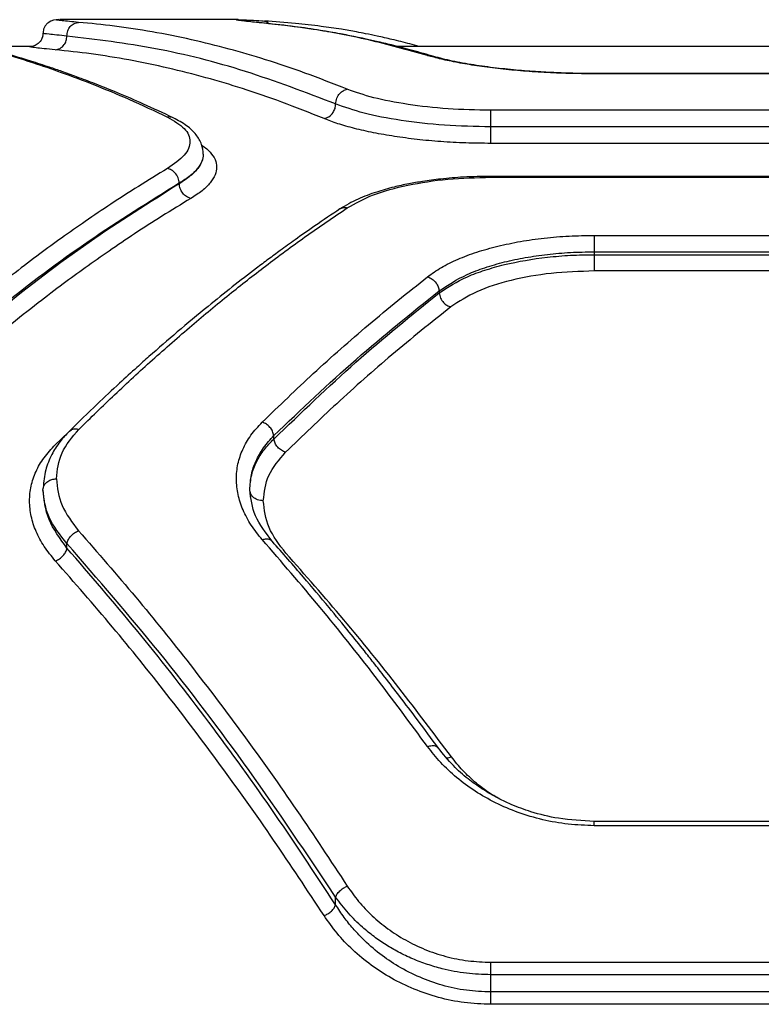
# Model space of a CAD drawing. Units: millimetres. Extents: x 19462 to 23811, y 37975 to 41858.
# Drawn here: x 21411 to 21494, y 40084 to 40194 of the extents above; entities that cross this region are included whole.
import ezdxf

# ---------------------------------------------------------------- set-up
doc = ezdxf.new("R2010")
doc.units = ezdxf.units.MM
doc.header["$LTSCALE"] = 200

msp = doc.modelspace()

# ---------------------------------------------------------------- linework, layer by layer
at = {"color": 7, "linetype": 'Continuous', "lineweight": 25}
for p, q in [((21435.3, 40194.38), (21415.38, 40194.38)), ((21413.46, 40192.57), (21413.32, 40192.18)), ((21412.21, 40191.38), (21406.42, 40191.38)), ((21533.92, 40191.38), (21453.07, 40191.38)), ((21511.97, 40188.36), (21475.02, 40188.36)), ((21511.95, 40188.33), (21475.04, 40188.33)), ((21523.49, 40184.26), (21463.49, 40184.26)), ((21523.49, 40182.41), (21463.49, 40182.41)), ((21523.49, 40180.56), (21463.49, 40180.56)), ((21523.52, 40176.87), (21463.47, 40176.87)), ((21463.49, 40176.78), (21523.49, 40176.78)), ((21428.71, 40176.05), (21428.71, 40176.11)), ((21475.04, 40170.29), (21511.95, 40170.29)), ((21475.04, 40168.45), (21475.04, 40168.13)), ((21475.04, 40168.45), (21511.95, 40168.45)), ((21475.04, 40168.13), (21511.95, 40168.13)), ((21511.95, 40166.31), (21475.04, 40166.31)), ((21457.72, 40164.08), (21457.72, 40163.87)), ((21439.27, 40147.54), (21439.27, 40147.93)), ((21416.17, 40135.35), (21416.17, 40135.86)), ((21511.97, 40104.84), (21475.02, 40104.84)), ((21511.95, 40104.35), (21475.04, 40104.35)), ((21446.17, 40095.52), (21446.17, 40096.39)), ((21463.49, 40089.1), (21523.49, 40089.1)), ((21463.49, 40085.79), (21463.49, 40087.71)), ((21523.49, 40087.71), (21463.49, 40087.71)), ((21523.49, 40085.79), (21463.49, 40085.79)), ((21523.49, 40084.41), (21463.49, 40084.41))]:
    msp.add_line(p, q, dxfattribs=at)
at = {"color": 1, "linetype": 'Continuous', "lineweight": 25}
for p, q in [((21435.09, 40194.36), (21435.27, 40194.38)), ((21437.93, 40194.26), (21438.5, 40194.2)), ((21456.42, 40190.38), (21456.87, 40190.31)), ((21475.04, 40188.33), (21475.04, 40188.34)), ((21463.49, 40176.87), (21463.49, 40176.78)), ((21414.87, 40146.91), (21416.26, 40148.22))]:
    msp.add_line(p, q, dxfattribs=at)
at = {"color": 7, "linetype": 'Continuous', "lineweight": 25}
for points, knots in [([(21415.28, 40194.38), (21414.88, 40194.36), (21414.42, 40194.35), (21413.85, 40193.84), (21413.66, 40193.56), (21413.53, 40193.24), (21413.51, 40192.98), (21413.5, 40192.86)], [0, 0, 0, 0, 0.601021, 0.715958, 0.818877, 0.912306, 1, 1, 1, 1]), ([(21416.16, 40192.55), (21416.18, 40192.74), (21416.22, 40193.14), (21416.52, 40193.64), (21416.96, 40194), (21417.3, 40194.05), (21417.47, 40194.08)], [0, 0, 0, 0, 0.249946, 0.500084, 0.749977, 1, 1, 1, 1]), ([(21447.47, 40186.6), (21445.9, 40187.22), (21442.85, 40188.43), (21438.44, 40189.9), (21434.22, 40191.14), (21429.99, 40192.19), (21425.73, 40193.04), (21421.53, 40193.69), (21418.8, 40193.95), (21417.47, 40194.08)], [0, 0, 0, 0, 0.1561861, 0.3019387, 0.4372586, 0.5768371, 0.7239531, 0.8650075, 1, 1, 1, 1]), ([(21437.97, 40194.01), (21437.53, 40194.05), (21436.64, 40194.13), (21435.76, 40194.24), (21435.19, 40194.32), (21435.12, 40194.34), (21435.09, 40194.36)], [0, 0, 0, 0, 0.250046, 0.500457, 0.750333, 1, 1, 1, 1]), ([(21435.27, 40194.38), (21435.43, 40194.37), (21435.74, 40194.37), (21436.64, 40194.33), (21437.5, 40194.28), (21437.93, 40194.26)], [0, 0, 0, 0, 0.334625, 0.667953, 1, 1, 1, 1]), ([(21438.1, 40194), (21437.76, 40194.03), (21437.06, 40194.1), (21436.29, 40194.18), (21435.81, 40194.25), (21435.75, 40194.25), (21435.73, 40194.24)], [0, 0, 0, 0, 0.263089, 0.539563, 0.829396, 1, 1, 1, 1]), ([(21456.42, 40190.38), (21454.22, 40190.99), (21449.96, 40192.17), (21443.8, 40193.35), (21439.87, 40193.79), (21437.97, 40194.01)], [0, 0, 0, 0, 0.355182, 0.688514, 1, 1, 1, 1]), ([(21455.48, 40191.38), (21455.14, 40191.47), (21454.14, 40191.76), (21452.57, 40192.15), (21450.92, 40192.52), (21449.6, 40192.8), (21448.27, 40193.05), (21446.62, 40193.34), (21444.35, 40193.67), (21441.49, 40194.01), (21439.38, 40194.15), (21438.22, 40194.22)], [0, 0, 0, 0, 0.060567, 0.178411, 0.274953, 0.350194, 0.409464, 0.506963, 0.637891, 0.802242, 1, 1, 1, 1]), ([(21456.87, 40190.33), (21456.06, 40190.57), (21454.57, 40191), (21452.52, 40191.53), (21450.84, 40191.93), (21449.51, 40192.22), (21448.17, 40192.51), (21446.52, 40192.83), (21444.27, 40193.22), (21441.45, 40193.64), (21439.39, 40193.86), (21438.26, 40193.98)], [0, 0, 0, 0, 0.129173, 0.238553, 0.328161, 0.398023, 0.453, 0.54334, 0.664675, 0.81693, 1, 1, 1, 1]), ([(21397.41, 40193.23), (21398.56, 40193.03), (21400.92, 40192.62), (21404.55, 40191.81), (21408.37, 40190.82), (21412.05, 40189.7), (21415.65, 40188.47), (21419.24, 40187.12), (21423.2, 40185.47), (21425.96, 40184.17), (21427.41, 40183.5)], [0, 0, 0, 0, 0.116217, 0.238165, 0.365844, 0.499253, 0.606119, 0.725198, 0.856492, 1, 1, 1, 1]), ([(21428.04, 40183.42), (21426.93, 40183.94), (21424.85, 40184.92), (21421.94, 40186.16), (21419.46, 40187.17), (21417.39, 40187.95), (21415.7, 40188.56), (21413.99, 40189.15), (21411.92, 40189.83), (21409.2, 40190.64), (21405.9, 40191.53), (21402.01, 40192.44), (21399.24, 40192.93), (21397.75, 40193.19)], [0, 0, 0, 0, 0.1089808, 0.2042382, 0.2857768, 0.3536018, 0.4077207, 0.452983, 0.5227877, 0.6124417, 0.7219054, 0.8511194, 1, 1, 1, 1]), ([(21413.49, 40192.86), (21413.47, 40192.64), (21413.41, 40192.2), (21413.01, 40191.71), (21412.51, 40191.41), (21412.17, 40191.38), (21411.99, 40191.36)], [0, 0, 0, 0, 0.280137, 0.559253, 0.779698, 1, 1, 1, 1]), ([(21416.16, 40192.55), (21415.39, 40192.62), (21413.84, 40192.77), (21413.61, 40192.83), (21413.49, 40192.86)], [0, 0, 0, 0, 0.49853, 1, 1, 1, 1]), ([(21414.85, 40191.01), (21415.04, 40191.05), (21415.43, 40191.12), (21415.86, 40191.53), (21416.11, 40192.03), (21416.15, 40192.37), (21416.16, 40192.55)], [0, 0, 0, 0, 0.279566, 0.558917, 0.779238, 1, 1, 1, 1]), ([(21446.17, 40184.96), (21442.81, 40186.25), (21436.08, 40188.81), (21426.05, 40191.35), (21419.46, 40192.15), (21416.16, 40192.55)], [0, 0, 0, 0, 0.333361, 0.666737, 1, 1, 1, 1]), ([(21414.85, 40191.01), (21414.41, 40191.06), (21413.54, 40191.14), (21412.66, 40191.24), (21412.1, 40191.32), (21412.03, 40191.35), (21411.99, 40191.36)], [0, 0, 0, 0, 0.249458, 0.499158, 0.750124, 1, 1, 1, 1]), ([(21444.87, 40183.33), (21443.3, 40183.96), (21440.25, 40185.18), (21435.86, 40186.68), (21431.63, 40187.94), (21427.4, 40189.02), (21423.13, 40189.9), (21418.92, 40190.59), (21416.19, 40190.87), (21414.85, 40191.01)], [0, 0, 0, 0, 0.155896, 0.301363, 0.436403, 0.575978, 0.723367, 0.864708, 1, 1, 1, 1]), ([(21475.04, 40188.33), (21474.1, 40188.34), (21472.22, 40188.35), (21469.45, 40188.47), (21466.77, 40188.66), (21464.24, 40188.91), (21461.89, 40189.22), (21459.78, 40189.58), (21457.91, 40189.97), (21456.92, 40190.24), (21456.42, 40190.38)], [0, 0, 0, 0, 0.124665, 0.249769, 0.374356, 0.499374, 0.624515, 0.749797, 0.875053, 1, 1, 1, 1]), ([(21475.04, 40188.36), (21474.42, 40188.36), (21473.1, 40188.37), (21471, 40188.43), (21468.69, 40188.55), (21466.23, 40188.74), (21463.69, 40189.01), (21461.17, 40189.37), (21458.77, 40189.82), (21457.52, 40190.16), (21456.87, 40190.33)], [0, 0, 0, 0, 0.083864, 0.179786, 0.287433, 0.406428, 0.537249, 0.679999, 0.834418, 1, 1, 1, 1]), ([(21446.17, 40184.96), (21446.2, 40185.18), (21446.25, 40185.62), (21446.59, 40186.14), (21447.02, 40186.48), (21447.32, 40186.56), (21447.47, 40186.6)], [0, 0, 0, 0, 0.2801607, 0.5592637, 0.7797137, 1, 1, 1, 1]), ([(21463.49, 40184.26), (21461.88, 40184.29), (21458.65, 40184.36), (21454.15, 40184.88), (21450.21, 40185.63), (21448.39, 40186.28), (21447.47, 40186.6)], [0, 0, 0, 0, 0.249102, 0.498834, 0.749141, 1, 1, 1, 1]), ([(21444.87, 40183.33), (21445.06, 40183.38), (21445.44, 40183.49), (21445.87, 40183.94), (21446.13, 40184.45), (21446.16, 40184.79), (21446.17, 40184.96)], [0, 0, 0, 0, 0.27956, 0.558922, 0.779235, 1, 1, 1, 1]), ([(21463.49, 40182.41), (21461.74, 40182.44), (21458.25, 40182.52), (21453.38, 40183.08), (21449.13, 40183.91), (21447.16, 40184.61), (21446.17, 40184.96)], [0, 0, 0, 0, 0.250514, 0.50033, 0.750322, 1, 1, 1, 1]), ([(21463.49, 40182.41), (21463.49, 40182.6), (21463.49, 40182.99), (21463.49, 40183.57), (21463.49, 40184.04), (21463.49, 40184.18), (21463.49, 40184.26)], [0, 0, 0, 0, 0.250005, 0.500004, 0.750013, 1, 1, 1, 1]), ([(21427.41, 40183.5), (21428.11, 40183.08), (21429.51, 40182.26), (21430.07, 40180.78), (21429.52, 40179.23), (21428.11, 40178.24), (21427.41, 40177.75)], [0, 0, 0, 0, 0.249776, 0.499821, 0.749779, 1, 1, 1, 1]), ([(21431.39, 40179.34), (21431.35, 40179.72), (21431.27, 40180.5), (21430.62, 40181.57), (21429.59, 40182.59), (21428.56, 40183.13), (21428.04, 40183.42)], [0, 0, 0, 0, 0.2252176, 0.4679349, 0.7267319, 1, 1, 1, 1]), ([(21463.49, 40180.56), (21462.56, 40180.57), (21460.67, 40180.59), (21457.91, 40180.74), (21455.23, 40180.99), (21452.7, 40181.33), (21450.36, 40181.74), (21448.24, 40182.22), (21446.37, 40182.75), (21445.37, 40183.14), (21444.87, 40183.33)], [0, 0, 0, 0, 0.125191, 0.250882, 0.375756, 0.500908, 0.625856, 0.750798, 0.875616, 1, 1, 1, 1]), ([(21463.49, 40180.56), (21463.49, 40180.63), (21463.49, 40180.78), (21463.49, 40181.25), (21463.49, 40181.82), (21463.49, 40182.21), (21463.49, 40182.41)], [0, 0, 0, 0, 0.250001, 0.500008, 0.749994, 1, 1, 1, 1]), ([(21431.39, 40179.34), (21431.36, 40179.08), (21431.29, 40178.53), (21430.77, 40177.72), (21429.95, 40176.9), (21429.13, 40176.38), (21428.71, 40176.11)], [0, 0, 0, 0, 0.24655, 0.499582, 0.739089, 1, 1, 1, 1]), ([(21431.39, 40179.34), (21431.36, 40179.09), (21431.3, 40178.57), (21430.81, 40177.76), (21430, 40176.9), (21429.14, 40176.34), (21428.71, 40176.05)], [0, 0, 0, 0, 0.231459, 0.475267, 0.731442, 1, 1, 1, 1]), ([(21427.41, 40177.75), (21426.32, 40177.09), (21424.21, 40175.82), (21421.14, 40173.84), (21418.29, 40171.91), (21415.64, 40170.05), (21413.03, 40168.14), (21409.03, 40165.11), (21403.78, 40160.88), (21399.47, 40157.04), (21397.41, 40155.19)], [0, 0, 0, 0, 0.108312, 0.209813, 0.304504, 0.392384, 0.473454, 0.565511, 0.791632, 1, 1, 1, 1]), ([(21428.71, 40176.11), (21428.68, 40176.31), (21428.62, 40176.73), (21428.28, 40177.26), (21427.85, 40177.61), (21427.56, 40177.7), (21427.41, 40177.75)], [0, 0, 0, 0, 0.279575, 0.558938, 0.77926, 1, 1, 1, 1]), ([(21463.49, 40176.87), (21462.47, 40176.86), (21460.58, 40176.83), (21458.03, 40176.61), (21456, 40176.34), (21454.26, 40176.04), (21452.53, 40175.66), (21450.59, 40175.11), (21448.49, 40174.32), (21447.29, 40173.62), (21446.65, 40173.24)], [0, 0, 0, 0, 0.152035, 0.282012, 0.388945, 0.474423, 0.56937, 0.688637, 0.832078, 1, 1, 1, 1]), ([(21447.47, 40173.37), (21448.38, 40173.88), (21450.2, 40174.89), (21454.14, 40175.95), (21458.64, 40176.65), (21461.87, 40176.74), (21463.49, 40176.78)], [0, 0, 0, 0, 0.249549, 0.500151, 0.74988, 1, 1, 1, 1]), ([(21428.71, 40176.11), (21425.35, 40174.02), (21418.63, 40169.84), (21408.61, 40162.35), (21402.01, 40156.56), (21398.71, 40153.67)], [0, 0, 0, 0, 0.333833, 0.667502, 1, 1, 1, 1]), ([(21428.71, 40176.05), (21425.35, 40173.93), (21418.63, 40169.7), (21408.61, 40162.11), (21402, 40156.26), (21398.71, 40153.34)], [0, 0, 0, 0, 0.33387, 0.66753, 1, 1, 1, 1]), ([(21430.01, 40174.41), (21429.84, 40174.47), (21429.5, 40174.58), (21429.08, 40174.98), (21428.78, 40175.5), (21428.73, 40175.87), (21428.71, 40176.05)], [0, 0, 0, 0, 0.249927, 0.499871, 0.749557, 1, 1, 1, 1]), ([(21430.01, 40174.41), (21428.93, 40173.76), (21426.83, 40172.49), (21423.78, 40170.52), (21420.93, 40168.59), (21418.27, 40166.72), (21415.64, 40164.79), (21411.63, 40161.75), (21406.38, 40157.52), (21402.07, 40153.67), (21400.01, 40151.83)], [0, 0, 0, 0, 0.107395, 0.208403, 0.303027, 0.391265, 0.473117, 0.565412, 0.791327, 1, 1, 1, 1]), ([(21446.65, 40173.24), (21445.72, 40172.62), (21444.04, 40171.49), (21441.82, 40169.93), (21440.1, 40168.68), (21438.66, 40167.62), (21435.97, 40165.6), (21432.57, 40162.92), (21428.57, 40159.59), (21425.93, 40157.29), (21423.78, 40155.37), (21421.85, 40153.61), (21419.34, 40151.26), (21417.48, 40149.44), (21416.45, 40148.43)], [0, 0, 0, 0, 0.091695, 0.16453, 0.218497, 0.261811, 0.306018, 0.484443, 0.598182, 0.703126, 0.74787, 0.812136, 0.896183, 1, 1, 1, 1]), ([(21417.49, 40148.62), (21418.83, 40149.92), (21421.55, 40152.59), (21425.76, 40156.45), (21430.03, 40160.19), (21434.24, 40163.68), (21438.45, 40166.97), (21442.85, 40170.23), (21445.9, 40172.3), (21447.47, 40173.37)], [0, 0, 0, 0, 0.135113, 0.276422, 0.423927, 0.563247, 0.69792, 0.843504, 1, 1, 1, 1]), ([(21456.42, 40165.66), (21456.92, 40166.01), (21457.91, 40166.72), (21459.79, 40167.64), (21461.9, 40168.44), (21464.25, 40169.1), (21466.78, 40169.63), (21469.45, 40170.01), (21472.22, 40170.24), (21474.1, 40170.27), (21475.04, 40170.29)], [0, 0, 0, 0, 0.125167, 0.250783, 0.375831, 0.501043, 0.625842, 0.750641, 0.87548, 1, 1, 1, 1]), ([(21475.04, 40170.29), (21475.04, 40170.19), (21475.04, 40170.01), (21475.04, 40169.54), (21475.04, 40168.99), (21475.04, 40168.63), (21475.04, 40168.45)], [0, 0, 0, 0, 0.249993, 0.500003, 0.750002, 1, 1, 1, 1]), ([(21457.72, 40164.08), (21458.69, 40164.73), (21460.16, 40165.7), (21462.81, 40166.7), (21464.98, 40167.33), (21467.33, 40167.83), (21469.8, 40168.18), (21472.39, 40168.41), (21474.15, 40168.44), (21475.04, 40168.45)], [0, 0, 0, 0, 0.2482093, 0.3738397, 0.5003616, 0.6233466, 0.7475951, 0.8731358, 1, 1, 1, 1]), ([(21457.72, 40163.87), (21458.7, 40164.5), (21460.16, 40165.45), (21462.81, 40166.42), (21465.7, 40167.24), (21468.96, 40167.8), (21472.39, 40168.09), (21474.16, 40168.12), (21475.04, 40168.13)], [0, 0, 0, 0, 0.249343, 0.374361, 0.499475, 0.747826, 0.873489, 1, 1, 1, 1]), ([(21475.04, 40168.13), (21475.04, 40167.96), (21475.04, 40167.6), (21475.04, 40167.06), (21475.04, 40166.59), (21475.04, 40166.4), (21475.04, 40166.31)], [0, 0, 0, 0, 0.249997, 0.500006, 0.75, 1, 1, 1, 1]), ([(21437.97, 40149.42), (21439.87, 40151.25), (21443.8, 40155.04), (21449.96, 40160.48), (21454.22, 40163.9), (21456.42, 40165.66)], [0, 0, 0, 0, 0.311487, 0.644818, 1, 1, 1, 1]), ([(21456.42, 40165.66), (21456.6, 40165.59), (21456.97, 40165.45), (21457.38, 40165.01), (21457.65, 40164.54), (21457.7, 40164.23), (21457.72, 40164.08)], [0, 0, 0, 0, 0.280081, 0.559317, 0.779723, 1, 1, 1, 1]), ([(21475.04, 40166.31), (21473.42, 40166.26), (21470.18, 40166.15), (21465.68, 40165.33), (21461.75, 40164.08), (21459.93, 40162.89), (21459.02, 40162.29)], [0, 0, 0, 0, 0.250641, 0.500933, 0.750561, 1, 1, 1, 1]), ([(21439.27, 40147.93), (21442.32, 40150.83), (21448.43, 40156.65), (21454.62, 40161.6), (21457.72, 40164.08)], [0, 0, 0, 0, 0.499262, 1, 1, 1, 1]), ([(21439.27, 40147.54), (21442.32, 40150.48), (21448.42, 40156.35), (21454.62, 40161.36), (21457.72, 40163.87)], [0, 0, 0, 0, 0.499242, 1, 1, 1, 1]), ([(21457.72, 40163.87), (21457.76, 40163.67), (21457.83, 40163.28), (21458.18, 40162.79), (21458.59, 40162.45), (21458.88, 40162.35), (21459.02, 40162.29)], [0, 0, 0, 0, 0.280081, 0.559323, 0.77973, 1, 1, 1, 1]), ([(21459.02, 40162.29), (21456.82, 40160.54), (21452.56, 40157.12), (21446.41, 40151.68), (21442.47, 40147.89), (21440.57, 40146.06)], [0, 0, 0, 0, 0.354656, 0.687988, 1, 1, 1, 1]), ([(21437.97, 40136.31), (21437.53, 40136.84), (21436.66, 40137.92), (21435.78, 40139.62), (21435.22, 40141.34), (21435.03, 40143.06), (21435.2, 40144.76), (21435.75, 40146.4), (21436.64, 40147.98), (21437.52, 40148.94), (21437.97, 40149.42)], [0, 0, 0, 0, 0.124517, 0.249923, 0.375295, 0.500143, 0.625399, 0.750134, 0.875172, 1, 1, 1, 1]), ([(21439.27, 40147.93), (21439.23, 40148.09), (21439.16, 40148.41), (21438.85, 40148.86), (21438.44, 40149.23), (21438.13, 40149.36), (21437.97, 40149.42)], [0, 0, 0, 0, 0.249977, 0.500058, 0.749993, 1, 1, 1, 1]), ([(21416.45, 40148.43), (21416.08, 40148.04), (21415.29, 40147.2), (21414.4, 40145.75), (21413.69, 40144.03), (21413.58, 40142.77), (21413.52, 40142.11)], [0, 0, 0, 0, 0.202342, 0.43673, 0.702924, 1, 1, 1, 1]), ([(21414.99, 40143.09), (21415.1, 40144.08), (21415.32, 40146.04), (21416.77, 40147.76), (21417.49, 40148.62)], [0, 0, 0, 0, 0.50034, 1, 1, 1, 1]), ([(21436.59, 40141.87), (21436.62, 40142.44), (21436.69, 40143.52), (21437.23, 40145.09), (21438.04, 40146.57), (21438.87, 40147.49), (21439.27, 40147.93)], [0, 0, 0, 0, 0.262014, 0.500336, 0.756628, 1, 1, 1, 1]), ([(21414.87, 40133.93), (21414.44, 40134.47), (21413.57, 40135.53), (21412.68, 40137.21), (21412.12, 40138.91), (21411.94, 40140.62), (21412.11, 40142.3), (21412.66, 40143.92), (21413.54, 40145.48), (21414.43, 40146.43), (21414.87, 40146.91)], [0, 0, 0, 0, 0.125071, 0.250609, 0.375507, 0.500462, 0.625304, 0.750252, 0.875263, 1, 1, 1, 1]), ([(21436.59, 40141.87), (21436.63, 40142.43), (21436.7, 40143.51), (21437.3, 40145.02), (21438.13, 40146.36), (21438.9, 40147.16), (21439.27, 40147.54)], [0, 0, 0, 0, 0.277014, 0.535983, 0.776956, 1, 1, 1, 1]), ([(21440.57, 40146.06), (21440.41, 40146.12), (21440.1, 40146.25), (21439.69, 40146.62), (21439.38, 40147.07), (21439.3, 40147.39), (21439.27, 40147.54)], [0, 0, 0, 0, 0.249951, 0.499886, 0.749662, 1, 1, 1, 1]), ([(21438.09, 40140.65), (21438.2, 40141.61), (21438.41, 40143.54), (21439.85, 40145.22), (21440.57, 40146.06)], [0, 0, 0, 0, 0.4999815, 1, 1, 1, 1]), ([(21413.49, 40141.87), (21413.52, 40142.05), (21413.58, 40142.41), (21413.98, 40142.81), (21414.47, 40143.05), (21414.82, 40143.08), (21414.99, 40143.09)], [0, 0, 0, 0, 0.279561, 0.558925, 0.779229, 1, 1, 1, 1]), ([(21414.99, 40143.09), (21415.1, 40142.1), (21415.32, 40140.1), (21416.76, 40138.22), (21417.47, 40137.28)], [0, 0, 0, 0, 0.500177, 1, 1, 1, 1]), ([(21416.17, 40135.86), (21415.4, 40136.83), (21413.85, 40138.77), (21413.61, 40140.84), (21413.49, 40141.87)], [0, 0, 0, 0, 0.500022, 1, 1, 1, 1]), ([(21416.17, 40135.35), (21415.4, 40136.41), (21413.85, 40138.53), (21413.61, 40140.76), (21413.5, 40141.87)], [0, 0, 0, 0, 0.500605, 1, 1, 1, 1]), ([(21439.09, 40136.12), (21438.37, 40137.06), (21436.93, 40138.93), (21436.7, 40140.89), (21436.59, 40141.87)], [0, 0, 0, 0, 0.501594, 1, 1, 1, 1]), ([(21438.09, 40140.65), (21437.87, 40140.67), (21437.43, 40140.72), (21436.93, 40141.04), (21436.64, 40141.45), (21436.61, 40141.73), (21436.59, 40141.87)], [0, 0, 0, 0, 0.279552, 0.55891, 0.779227, 1, 1, 1, 1]), ([(21440.6, 40134.8), (21439.88, 40135.75), (21438.42, 40137.64), (21438.2, 40139.64), (21438.09, 40140.65)], [0, 0, 0, 0, 0.499197, 1, 1, 1, 1]), ([(21416.17, 40135.86), (21416.22, 40136.01), (21416.3, 40136.31), (21416.61, 40136.73), (21417.01, 40137.09), (21417.32, 40137.22), (21417.47, 40137.28)], [0, 0, 0, 0, 0.249958, 0.499912, 0.749711, 1, 1, 1, 1]), ([(21417.47, 40137.28), (21419.6, 40134.84), (21423.79, 40130.05), (21429.94, 40122.4), (21435.94, 40114.46), (21441.8, 40106.22), (21445.6, 40100.44), (21447.47, 40097.6)], [0, 0, 0, 0, 0.206591, 0.405783, 0.605177, 0.805675, 1, 1, 1, 1]), ([(21446.17, 40096.39), (21442.97, 40101.17), (21436.54, 40110.75), (21426.51, 40123.93), (21419.63, 40131.88), (21416.17, 40135.86)], [0, 0, 0, 0, 0.331007, 0.664504, 1, 1, 1, 1]), ([(21456.42, 40113.2), (21454.48, 40115.83), (21450.53, 40121.19), (21444.37, 40128.91), (21440.13, 40133.81), (21437.97, 40136.31)], [0, 0, 0, 0, 0.321204, 0.654531, 1, 1, 1, 1]), ([(21457.64, 40113.01), (21456.86, 40114.07), (21455.43, 40116.03), (21453.43, 40118.66), (21451.79, 40120.79), (21450.48, 40122.47), (21449.16, 40124.15), (21447.5, 40126.21), (21445.24, 40128.97), (21442.38, 40132.37), (21440.26, 40134.78), (21439.1, 40136.1)], [0, 0, 0, 0, 0.128587, 0.237576, 0.326883, 0.396436, 0.451345, 0.541878, 0.66341, 0.816067, 1, 1, 1, 1]), ([(21414.87, 40133.93), (21415.03, 40134), (21415.34, 40134.13), (21415.74, 40134.49), (21416.05, 40134.91), (21416.13, 40135.2), (21416.17, 40135.35)], [0, 0, 0, 0, 0.249991, 0.50004, 0.749993, 1, 1, 1, 1]), ([(21446.17, 40095.52), (21443.78, 40099.14), (21438.99, 40106.42), (21431.56, 40116.63), (21423.96, 40126.37), (21418.77, 40132.35), (21416.17, 40135.35)], [0, 0, 0, 0, 0.247826, 0.49733, 0.747943, 1, 1, 1, 1]), ([(21459.09, 40112.04), (21457.14, 40114.63), (21453.18, 40119.91), (21447.02, 40127.52), (21442.77, 40132.35), (21440.6, 40134.8)], [0, 0, 0, 0, 0.321203, 0.654529, 1, 1, 1, 1]), ([(21444.87, 40094.32), (21443, 40097.15), (21439.2, 40102.92), (21433.35, 40111.14), (21427.35, 40119.07), (21421.2, 40126.71), (21417.01, 40131.5), (21414.87, 40133.93)], [0, 0, 0, 0, 0.194316, 0.394773, 0.594184, 0.793425, 1, 1, 1, 1]), ([(21475.04, 40104.35), (21474.07, 40104.39), (21472.12, 40104.46), (21469.26, 40104.98), (21466.53, 40105.78), (21464, 40106.87), (21461.69, 40108.19), (21459.64, 40109.71), (21457.84, 40111.39), (21456.9, 40112.6), (21456.42, 40113.2)], [0, 0, 0, 0, 0.1244837, 0.2495231, 0.3745733, 0.4996496, 0.6236142, 0.7499285, 0.8750892, 1, 1, 1, 1]), ([(21475.04, 40104.84), (21473.7, 40104.91), (21471.27, 40105.03), (21468.18, 40105.8), (21465.88, 40106.65), (21464.06, 40107.53), (21462.45, 40108.48), (21460.83, 40109.65), (21459.13, 40111.15), (21458.17, 40112.36), (21457.64, 40113.02)], [0, 0, 0, 0, 0.18182, 0.32901, 0.440844, 0.532397, 0.626647, 0.726283, 0.849615, 1, 1, 1, 1]), ([(21446.17, 40096.39), (21446.23, 40096.53), (21446.35, 40096.79), (21446.7, 40097.15), (21447.08, 40097.43), (21447.34, 40097.55), (21447.47, 40097.6)], [0, 0, 0, 0, 0.2797091, 0.5593374, 0.7795572, 1, 1, 1, 1]), ([(21447.47, 40097.6), (21447.87, 40097.03), (21448.68, 40095.88), (21450.21, 40094.28), (21451.95, 40092.82), (21453.93, 40091.55), (21456.1, 40090.5), (21458.45, 40089.71), (21460.94, 40089.2), (21462.64, 40089.14), (21463.49, 40089.1)], [0, 0, 0, 0, 0.1252907, 0.2510068, 0.377484, 0.5010417, 0.6260746, 0.7506316, 0.8753821, 1, 1, 1, 1]), ([(21463.49, 40087.71), (21462.58, 40087.74), (21460.74, 40087.81), (21458.37, 40088.27), (21456.38, 40088.85), (21454.75, 40089.47), (21453.2, 40090.21), (21451.76, 40091.04), (21450.41, 40091.97), (21448.99, 40093.13), (21447.5, 40094.6), (21446.63, 40095.78), (21446.17, 40096.39)], [0, 0, 0, 0, 0.124456, 0.251424, 0.332121, 0.415579, 0.501968, 0.581169, 0.664236, 0.751255, 0.869782, 1, 1, 1, 1]), ([(21444.87, 40094.32), (21445.02, 40094.38), (21445.31, 40094.51), (21445.7, 40094.81), (21446.02, 40095.16), (21446.12, 40095.4), (21446.17, 40095.52)], [0, 0, 0, 0, 0.249953, 0.499919, 0.749775, 1, 1, 1, 1]), ([(21463.49, 40085.79), (21462.58, 40085.82), (21460.74, 40085.9), (21458.07, 40086.48), (21455.51, 40087.39), (21453.18, 40088.58), (21451.02, 40090.05), (21449.37, 40091.5), (21448.08, 40092.89), (21447.07, 40094.14), (21446.48, 40095.05), (21446.17, 40095.52)], [0, 0, 0, 0, 0.122202, 0.24769, 0.368745, 0.496837, 0.617516, 0.747903, 0.825794, 0.909814, 1, 1, 1, 1]), ([(21463.49, 40084.41), (21462.5, 40084.45), (21460.52, 40084.52), (21457.63, 40085.12), (21454.89, 40086.05), (21452.37, 40087.28), (21450.07, 40088.76), (21448.05, 40090.46), (21446.27, 40092.32), (21445.34, 40093.65), (21444.87, 40094.32)], [0, 0, 0, 0, 0.1248656, 0.2499509, 0.3749661, 0.5000214, 0.6236739, 0.7502563, 0.8753346, 1, 1, 1, 1]), ([(21463.49, 40087.71), (21463.49, 40087.83), (21463.49, 40088.07), (21463.49, 40088.44), (21463.49, 40088.8), (21463.49, 40089), (21463.49, 40089.1)], [0, 0, 0, 0, 0.250005, 0.500002, 0.750001, 1, 1, 1, 1]), ([(21463.49, 40084.41), (21463.49, 40084.51), (21463.49, 40084.71), (21463.49, 40085.06), (21463.49, 40085.43), (21463.49, 40085.67), (21463.49, 40085.79)], [0, 0, 0, 0, 0.249998, 0.500008, 0.750007, 1, 1, 1, 1])]:
    msp.add_open_spline(points, degree=3, knots=knots, dxfattribs=at)
at = {"color": 1, "linetype": 'Continuous', "lineweight": 25}
for points, knots in [([(21417.47, 40194.08), (21416.78, 40194.14), (21415.39, 40194.27), (21414.77, 40194.37), (21415.21, 40194.37), (21415.38, 40194.37)], [0, 0, 0, 0, 0.382755, 0.766603, 1, 1, 1, 1]), ([(21437.93, 40194.26), (21438.13, 40194.24), (21438.43, 40194.22), (21438.65, 40194), (21438.72, 40193.92)], [0, 0, 0, 0, 0.665822, 1, 1, 1, 1]), ([(21428.03, 40183.4), (21427.97, 40183.43), (21427.78, 40183.53), (21427.56, 40183.51), (21427.41, 40183.5)], [0, 0, 0, 0, 0.318654, 1, 1, 1, 1]), ([(21431.21, 40180.35), (21431.22, 40180.34), (21431.65, 40180.11), (21432.19, 40179.58), (21432.77, 40178.77), (21432.94, 40177.92), (21432.76, 40177.04), (21432.21, 40176.15), (21431.32, 40175.26), (21430.44, 40174.7), (21430.01, 40174.41)], [0, 0, 0, 0, 0.004651, 0.147456, 0.289341, 0.431567, 0.573669, 0.715884, 0.858104, 1, 1, 1, 1]), ([(21446.65, 40173.24), (21446.77, 40173.3), (21447.02, 40173.43), (21447.32, 40173.39), (21447.47, 40173.37)], [0, 0, 0, 0, 0.494575, 1, 1, 1, 1]), ([(21416.47, 40148.41), (21416.53, 40148.47), (21416.67, 40148.63), (21417.05, 40148.71), (21417.34, 40148.65), (21417.49, 40148.62)], [0, 0, 0, 0, 0.255499, 0.627364, 1, 1, 1, 1]), ([(21437.97, 40136.31), (21438.14, 40136.35), (21438.48, 40136.42), (21438.88, 40136.33), (21439.03, 40136.15), (21439.08, 40136.09)], [0, 0, 0, 0, 0.380065, 0.760025, 1, 1, 1, 1]), ([(21456.42, 40113.2), (21456.6, 40113.25), (21456.86, 40113.32), (21457.17, 40113.3), (21457.43, 40113.23), (21457.55, 40113.1), (21457.63, 40113.01)], [0, 0, 0, 0, 0.341101, 0.512206, 0.682805, 1, 1, 1, 1]), ([(21458.55, 40111.95), (21458.58, 40111.95), (21458.74, 40111.93), (21458.93, 40111.99), (21459.09, 40112.04)], [0, 0, 0, 0, 0.177625, 1, 1, 1, 1]), ([(21464.31, 40107.43), (21464.09, 40107.56), (21463.2, 40108.05), (21461.87, 40109.08), (21460.31, 40110.5), (21459.5, 40111.53), (21459.09, 40112.04)], [0, 0, 0, 0, 0.099256, 0.401142, 0.701237, 1, 1, 1, 1]), ([(21475.04, 40104.35), (21475.04, 40104.48), (21475.04, 40104.73), (21475.04, 40104.87), (21475.04, 40104.83), (21475.04, 40104.83)], [0, 0, 0, 0, 0.476002, 0.952015, 1, 1, 1, 1])]:
    msp.add_open_spline(points, degree=3, knots=knots, dxfattribs=at)

doc.saveas('drawing.dxf')
